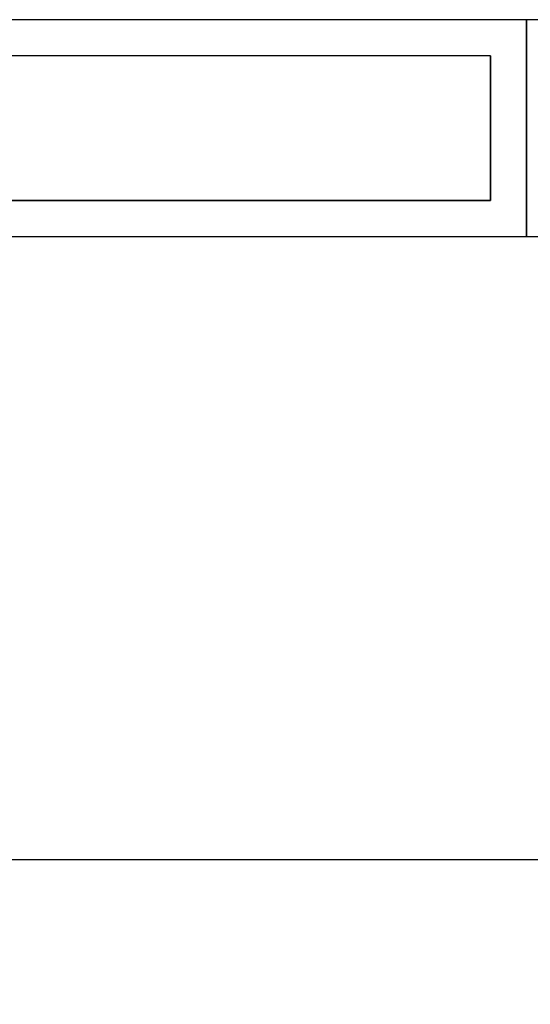
# Model space of a CAD drawing. Units: inches. Extents: x -13372 to 8941, y -44123 to -63.
# Drawn here: x -5310 to -5275, y -32801 to -32733 of the extents above; entities that cross this region are included whole.
import ezdxf

# ---------------------------------------------------------------- set-up
doc = ezdxf.new("R2010")
doc.units = ezdxf.units.IN
doc.header["$LTSCALE"] = 3
doc.header["$MEASUREMENT"] = 0
for name, color, linetype in [('AR-ALVENARIA', 4, 'Continuous'), ('AR-COTAS', 1, 'Continuous'), ('Pena 01', 1, 'Continuous'), ('Pena 03', 3, 'Continuous'), ('Piso', 252, 'Continuous')]:
    doc.layers.add(name, color=color, linetype=linetype)
doc.styles.add('AR-ROMANS', font='romans.shx')
doc.dimstyles.new('ESC-50', dxfattribs={"dimscale": 0, "dimtxt": 7.8, "dimasz": 2.5, "dimexe": 10, "dimexo": 10, "dimgap": 4, "dimtad": 1, "dimdsep": 46, "dimtxsty": 'AR-ROMANS', "dimblk1": 'DOT', "dimblk2": 'DOT', "dimsah": 1, "dimcen": 4, "dimdle": 4, "dimclrd": 1, "dimclre": 1, "dimclrt": 2, "dimadec": 0, "dimazin": 0, "dimtfac": 1, "dimtofl": 0, "dimtmove": 2, "dimatfit": 3, "dimldrblk": 'DOT', "dimfxl": 1, "dimtolj": 1, "dimarcsym": 0})

# ---------------------------------------------------------------- blocks, each defined once
blk = doc.blocks.new('_DOT')
at = {"color": 0, "linetype": 'ByBlock'}
blk.add_line((-0.5, 0), (-1, 0), dxfattribs=at)
at = {"color": 0, "linetype": 'ByBlock', "const_width": 0.5}
blk.add_lwpolyline([(-0.25, 0, 1), (0.25, 0, 1)], format="xyb", close=True, dxfattribs=at)
blk = doc.blocks.new('*D295')
at = {"layer": 'AR-COTAS', "color": 1, "lineweight": -2, "ltscale": 0.5, "transparency": 16777216}
for p, q in [((-5365.014, -32758.406), (-5365.014, -32801.465)), ((-4665.014, -32758.406), (-4665.014, -32801.465)), ((-5362.514, -32791.465), (-4667.514, -32791.465))]:
    blk.add_line(p, q, dxfattribs=at)
at = {"layer": 'Defpoints', "color": 0, "ltscale": 0.5, "transparency": 16777216}
for p in [(-5365.014, -32748.406), (-4665.014, -32748.406), (-4665.014, -32791.465)]:
    blk.add_point(p, dxfattribs=at)
at = {"layer": 'AR-COTAS', "color": 1, "lineweight": -2, "ltscale": 0.5, "transparency": 16777216, "xscale": 2.5, "yscale": 2.5, "zscale": 2.5, "rotation": 180}
blk.add_blockref('_DOT', (-5365.014, -32791.465), dxfattribs=at)
at = {"layer": 'AR-COTAS', "color": 1, "lineweight": -2, "ltscale": 0.5, "transparency": 16777216, "xscale": 2.5, "yscale": 2.5, "zscale": 2.5}
blk.add_blockref('_DOT', (-4665.014, -32791.465), dxfattribs=at)
at = {"layer": 'AR-COTAS', "color": 2, "ltscale": 0.5, "transparency": 16777216, "insert": (-5015.014, -32783.565), "char_height": 7.8, "attachment_point": 5, "style": 'AR-ROMANS'}
blk.add_mtext('\\A1;700', dxfattribs=at)

msp = doc.modelspace()

# ---------------------------------------------------------------- linework, layer by layer
at = {"layer": 'AR-ALVENARIA'}
for p, q in [((-5277.514, -32735.906), (-5367.514, -32735.906)), ((-5277.514, -32735.906), (-5277.514, -32745.906)), ((-5277.514, -32745.906), (-5277.514, -32735.906)), ((-5277.514, -32745.906), (-5277.514, -32735.906)), ((-5367.514, -32745.906), (-5277.514, -32745.906)), ((-5277.514, -32745.906), (-5367.514, -32745.906))]:
    msp.add_line(p, q, dxfattribs=at)
at = {"layer": 'Pena 01'}
for p, q in [((-5275.014, -32733.406), (-5275.014, -32748.406)), ((-5275.014, -32748.406), (-5275.014, -32733.406)), ((-5275.014, -32748.406), (-5275.014, -32733.406)), ((-5275.014, -32748.406), (-5365.014, -32748.406))]:
    msp.add_line(p, q, dxfattribs=at)
at = {"layer": 'Pena 03'}
msp.add_line((-5270.014, -32733.406), (-5365.014, -32733.406), dxfattribs=at)
at = {"layer": 'Piso'}
msp.add_line((-5155.014, -32748.406), (-5275.014, -32748.406), dxfattribs=at)

# ---------------------------------------------------------------- dimensions: what is measured, and where the dimension line sits
at = {"layer": 'AR-COTAS', "ltscale": 0.5}
dim = msp.add_linear_dim(base=(-4665.014, -32791.465), p1=(-5365.014, -32748.406), p2=(-4665.014, -32748.406), dimstyle='ESC-50', override={"dimscale": 1}, dxfattribs=at)
dim.commit()
dim.dimension.update_dxf_attribs({"geometry": '*D295', "text_midpoint": (-5015.014, -32783.565)})

doc.saveas('drawing.dxf')
